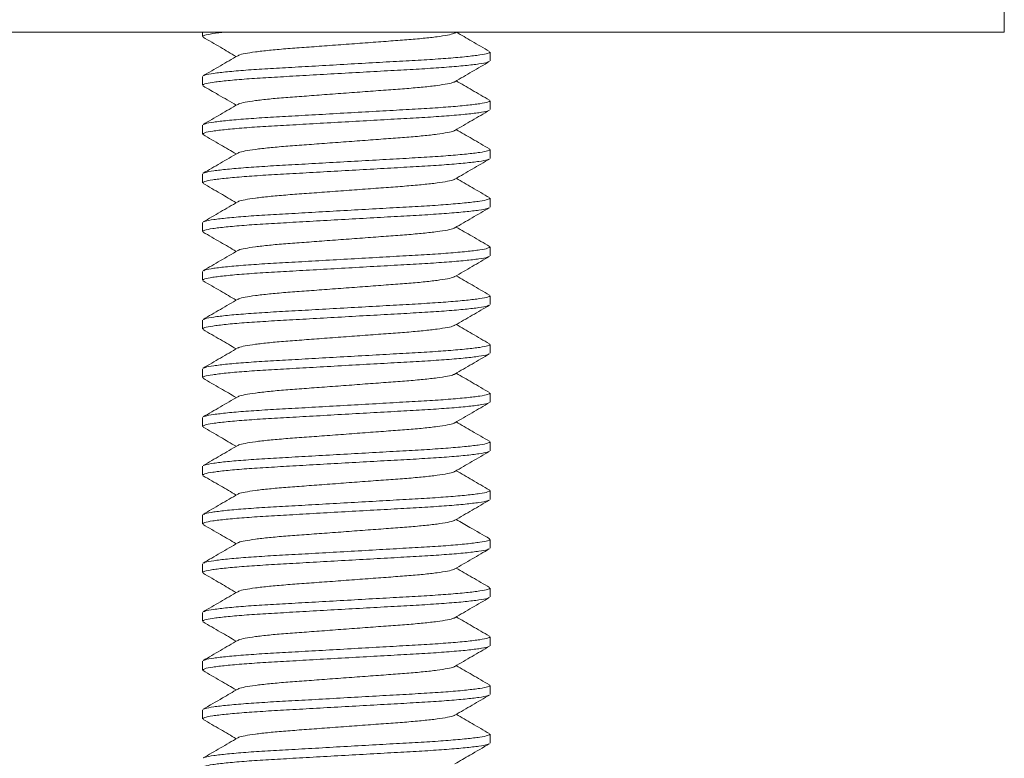
# Model space of a CAD drawing. Units: millimetres. Extents: x -2933 to 5234, y -7035 to 2790.
# Drawn here: x -760 to -558, y -358 to -206 of the extents above; entities that cross this region are included whole.
import ezdxf

# ---------------------------------------------------------------- set-up
doc = ezdxf.new("R2010")
doc.units = ezdxf.units.MM
doc.header["$LTSCALE"] = 10

msp = doc.modelspace()

# ---------------------------------------------------------------- linework, layer by layer
at = {"color": 7, "linetype": 'Continuous', "lineweight": 15}
for p, q in [((-558.36, -208.68), (-558.36, -203.68)), ((-558.36, -208.68), (-778.36, -208.68)), ((-722.86, -208.68), (-722.86, -209.59)), ((-671.09, -208.86), (-670.79, -208.68)), ((-663.86, -214.59), (-663.86, -212.77)), ((-722.86, -217.77), (-722.86, -219.59)), ((-663.86, -224.59), (-663.86, -222.77)), ((-722.86, -227.77), (-722.86, -229.59)), ((-663.86, -234.59), (-663.86, -232.77)), ((-722.86, -237.77), (-722.86, -239.59)), ((-663.86, -244.59), (-663.86, -242.77)), ((-722.86, -247.77), (-722.86, -249.59)), ((-663.86, -254.59), (-663.86, -252.77)), ((-722.86, -257.77), (-722.86, -259.59)), ((-663.86, -264.59), (-663.86, -262.77)), ((-722.86, -267.77), (-722.86, -269.59)), ((-663.86, -274.59), (-663.86, -272.77)), ((-722.86, -277.77), (-722.86, -279.59)), ((-663.86, -284.59), (-663.86, -282.77)), ((-722.86, -287.77), (-722.86, -289.59)), ((-663.86, -294.59), (-663.86, -292.77)), ((-722.86, -297.77), (-722.86, -299.59)), ((-663.86, -304.59), (-663.86, -302.77)), ((-722.86, -307.77), (-722.86, -309.59)), ((-663.86, -314.59), (-663.86, -312.77)), ((-722.86, -317.77), (-722.86, -319.59)), ((-663.86, -324.59), (-663.86, -322.77)), ((-722.86, -327.77), (-722.86, -329.59)), ((-663.86, -334.59), (-663.86, -332.77)), ((-722.86, -337.77), (-722.86, -339.59)), ((-663.86, -344.59), (-663.86, -342.77)), ((-722.86, -347.77), (-722.86, -349.59)), ((-663.86, -354.59), (-663.86, -352.77))]:
    msp.add_line(p, q, dxfattribs=at)
for points, knots in [([(-718.19, -208.68), (-719.1, -208.78), (-720.99, -209), (-722.56, -209.31), (-722.75, -209.5), (-722.84, -209.59)], [0, 0, 0, 0, 0.328585, 0.6771, 1, 1, 1, 1]), ([(-722.75, -209.72), (-721.57, -210.41), (-719.29, -211.72), (-717.02, -213.05), (-715.93, -213.68)], [0, 0, 0, 0, 0.521883, 1, 1, 1, 1]), ([(-671.19, -208.86), (-671.23, -208.9), (-671.38, -209.03), (-672.53, -209.29), (-674.6, -209.63), (-677.45, -209.95), (-680.85, -210.26), (-684.69, -210.53), (-688.9, -210.85), (-693.36, -211.18), (-697.82, -211.51), (-702.03, -211.83), (-705.88, -212.1), (-709.27, -212.41), (-712.13, -212.74), (-714.2, -213.07), (-715.35, -213.33), (-715.5, -213.47), (-715.54, -213.51)], [0, 0, 0, 0, 0.02558, 0.093648, 0.162635, 0.231158, 0.297893, 0.363152, 0.430621, 0.499452, 0.568284, 0.635752, 0.701012, 0.767746, 0.83627, 0.905257, 0.973324, 1, 1, 1, 1]), ([(-663.98, -212.64), (-665.19, -211.94), (-667.46, -210.62), (-669.73, -209.3), (-670.79, -208.68)], [0, 0, 0, 0, 0.532316, 1, 1, 1, 1]), ([(-715.64, -213.51), (-716.82, -214.2), (-719.19, -215.58), (-721.57, -216.96), (-722.75, -217.64)], [0, 0, 0, 0, 0.499569, 1, 1, 1, 1]), ([(-722.62, -217.64), (-722.54, -217.58), (-722.31, -217.43), (-720.69, -217.15), (-717.91, -216.81), (-714.12, -216.49), (-709.62, -216.18), (-704.55, -215.91), (-698.99, -215.59), (-693.12, -215.26), (-687.25, -214.93), (-681.73, -214.61), (-676.69, -214.34), (-672.26, -214.03), (-668.55, -213.7), (-665.83, -213.37), (-664.15, -213.05), (-663.97, -212.86), (-663.88, -212.77)], [0, 0, 0, 0, 0.037094, 0.101935, 0.167647, 0.23292, 0.296496, 0.358673, 0.422945, 0.48851, 0.554075, 0.618347, 0.680524, 0.744099, 0.809373, 0.875085, 0.939925, 1, 1, 1, 1]), ([(-664.12, -214.73), (-664.2, -214.78), (-664.42, -214.93), (-666.03, -215.21), (-668.81, -215.55), (-672.6, -215.87), (-677.1, -216.18), (-682.18, -216.46), (-687.73, -216.77), (-693.61, -217.1), (-699.47, -217.43), (-705, -217.75), (-710.03, -218.03), (-714.47, -218.33), (-718.18, -218.66), (-720.9, -218.99), (-722.57, -219.31), (-722.75, -219.5), (-722.84, -219.59)], [0, 0, 0, 0, 0.035768, 0.100698, 0.166501, 0.231864, 0.295527, 0.357789, 0.42215, 0.487805, 0.553461, 0.617821, 0.680084, 0.743747, 0.80911, 0.874913, 0.939843, 1, 1, 1, 1]), ([(-671.1, -218.86), (-669.91, -218.17), (-667.54, -216.79), (-665.17, -215.41), (-663.98, -214.72)], [0, 0, 0, 0, 0.4995787, 1, 1, 1, 1]), ([(-722.74, -219.72), (-721.7, -220.33), (-719.43, -221.64), (-717.16, -222.96), (-715.93, -223.68)], [0, 0, 0, 0, 0.4569205, 1, 1, 1, 1]), ([(-671.19, -218.86), (-671.23, -218.9), (-671.38, -219.03), (-672.53, -219.29), (-674.6, -219.63), (-677.45, -219.95), (-680.85, -220.26), (-684.69, -220.53), (-688.9, -220.85), (-693.36, -221.18), (-697.82, -221.51), (-702.03, -221.83), (-705.88, -222.1), (-709.27, -222.41), (-712.13, -222.74), (-714.2, -223.07), (-715.34, -223.33), (-715.49, -223.47), (-715.53, -223.5)], [0, 0, 0, 0, 0.025401, 0.093577, 0.162675, 0.231308, 0.298149, 0.363514, 0.43109, 0.500032, 0.568974, 0.636551, 0.701915, 0.768757, 0.83739, 0.906488, 0.974664, 1, 1, 1, 1]), ([(-663.98, -222.64), (-665.16, -221.95), (-667.44, -220.63), (-669.71, -219.31), (-670.79, -218.68)], [0, 0, 0, 0, 0.522386, 1, 1, 1, 1]), ([(-715.63, -223.5), (-716.81, -224.19), (-719.18, -225.57), (-721.56, -226.95), (-722.74, -227.64)], [0, 0, 0, 0, 0.4995443, 1, 1, 1, 1]), ([(-722.61, -227.64), (-722.53, -227.58), (-722.31, -227.43), (-720.69, -227.15), (-717.91, -226.81), (-714.12, -226.49), (-709.62, -226.18), (-704.55, -225.91), (-698.99, -225.59), (-693.12, -225.26), (-687.25, -224.93), (-681.73, -224.61), (-676.69, -224.34), (-672.26, -224.03), (-668.55, -223.7), (-665.83, -223.37), (-664.15, -223.05), (-663.97, -222.86), (-663.88, -222.77)], [0, 0, 0, 0, 0.036156, 0.101059, 0.166835, 0.232172, 0.29581, 0.358047, 0.422382, 0.488011, 0.55364, 0.617975, 0.680212, 0.74385, 0.809187, 0.874963, 0.939867, 1, 1, 1, 1]), ([(-664.11, -224.73), (-664.19, -224.78), (-664.42, -224.93), (-666.03, -225.21), (-668.81, -225.55), (-672.6, -225.87), (-677.1, -226.18), (-682.18, -226.46), (-687.73, -226.77), (-693.61, -227.1), (-699.47, -227.43), (-705, -227.75), (-710.03, -228.03), (-714.47, -228.33), (-718.18, -228.66), (-720.9, -228.99), (-722.57, -229.31), (-722.75, -229.5), (-722.84, -229.59)], [0, 0, 0, 0, 0.036187, 0.101089, 0.166863, 0.232197, 0.295833, 0.358068, 0.422401, 0.488028, 0.553655, 0.617988, 0.680223, 0.743858, 0.809193, 0.874967, 0.939869, 1, 1, 1, 1]), ([(-671.1, -228.86), (-669.91, -228.17), (-667.54, -226.79), (-665.17, -225.41), (-663.98, -224.72)], [0, 0, 0, 0, 0.4995488, 1, 1, 1, 1]), ([(-722.74, -229.72), (-721.56, -230.41), (-719.28, -231.73), (-717.01, -233.05), (-715.93, -233.68)], [0, 0, 0, 0, 0.522698, 1, 1, 1, 1]), ([(-671.19, -228.86), (-671.23, -228.9), (-671.38, -229.03), (-672.53, -229.29), (-674.6, -229.63), (-677.45, -229.95), (-680.85, -230.26), (-684.69, -230.53), (-688.9, -230.85), (-693.36, -231.18), (-697.82, -231.51), (-702.03, -231.83), (-705.88, -232.1), (-709.27, -232.41), (-712.13, -232.74), (-714.2, -233.07), (-715.34, -233.33), (-715.49, -233.47), (-715.53, -233.5)], [0, 0, 0, 0, 0.0254171, 0.0935748, 0.1626529, 0.2312676, 0.2980902, 0.3634366, 0.4309943, 0.4999172, 0.5688402, 0.6363979, 0.7017441, 0.7685667, 0.8371815, 0.9062596, 0.9744174, 1, 1, 1, 1]), ([(-663.98, -232.64), (-665.17, -231.95), (-667.44, -230.63), (-669.71, -229.31), (-670.79, -228.68)], [0, 0, 0, 0, 0.522665, 1, 1, 1, 1]), ([(-715.63, -233.51), (-716.81, -234.19), (-719.18, -235.57), (-721.56, -236.95), (-722.74, -237.64)], [0, 0, 0, 0, 0.499577, 1, 1, 1, 1]), ([(-722.61, -237.64), (-722.53, -237.58), (-722.3, -237.43), (-720.69, -237.15), (-717.91, -236.81), (-714.12, -236.49), (-709.62, -236.18), (-704.55, -235.91), (-698.99, -235.59), (-693.12, -235.26), (-687.25, -234.93), (-681.73, -234.61), (-676.69, -234.34), (-672.26, -234.03), (-668.55, -233.7), (-665.83, -233.37), (-664.15, -233.05), (-663.97, -232.86), (-663.88, -232.77)], [0, 0, 0, 0, 0.035968, 0.100884, 0.166673, 0.232023, 0.295673, 0.357922, 0.42227, 0.487912, 0.553553, 0.617901, 0.68015, 0.7438, 0.80915, 0.874939, 0.939855, 1, 1, 1, 1]), ([(-664.11, -234.72), (-664.19, -234.78), (-664.41, -234.93), (-666.03, -235.21), (-668.81, -235.55), (-672.6, -235.87), (-677.1, -236.18), (-682.18, -236.46), (-687.73, -236.77), (-693.61, -237.1), (-699.47, -237.43), (-705, -237.75), (-710.03, -238.03), (-714.47, -238.33), (-718.18, -238.66), (-720.9, -238.99), (-722.57, -239.31), (-722.75, -239.5), (-722.84, -239.59)], [0, 0, 0, 0, 0.036669, 0.101538, 0.167279, 0.232581, 0.296185, 0.358389, 0.42269, 0.488284, 0.553878, 0.618179, 0.680383, 0.743986, 0.809289, 0.87503, 0.939899, 1, 1, 1, 1]), ([(-671.09, -238.85), (-669.9, -238.16), (-667.53, -236.78), (-665.16, -235.41), (-663.97, -234.72)], [0, 0, 0, 0, 0.4995716, 1, 1, 1, 1]), ([(-722.75, -239.72), (-721.56, -240.41), (-719.29, -241.73), (-717.02, -243.05), (-715.93, -243.68)], [0, 0, 0, 0, 0.522195, 1, 1, 1, 1]), ([(-671.19, -238.86), (-671.23, -238.89), (-671.38, -239.03), (-672.52, -239.29), (-674.6, -239.63), (-677.45, -239.95), (-680.85, -240.26), (-684.69, -240.53), (-688.9, -240.85), (-693.36, -241.18), (-697.82, -241.51), (-702.03, -241.83), (-705.88, -242.1), (-709.27, -242.41), (-712.13, -242.74), (-714.2, -243.07), (-715.34, -243.33), (-715.49, -243.47), (-715.53, -243.5)], [0, 0, 0, 0, 0.02625, 0.094348, 0.163366, 0.231921, 0.298685, 0.363974, 0.431472, 0.500335, 0.569198, 0.636696, 0.701985, 0.768749, 0.837304, 0.906321, 0.974419, 1, 1, 1, 1]), ([(-663.99, -242.64), (-665.17, -241.95), (-667.44, -240.63), (-669.71, -239.31), (-670.79, -238.68)], [0, 0, 0, 0, 0.522806, 1, 1, 1, 1]), ([(-715.63, -243.51), (-716.81, -244.19), (-719.18, -245.57), (-721.56, -246.95), (-722.74, -247.64)], [0, 0, 0, 0, 0.499578, 1, 1, 1, 1]), ([(-722.61, -247.64), (-722.53, -247.58), (-722.3, -247.43), (-720.69, -247.15), (-717.91, -246.81), (-714.12, -246.49), (-709.62, -246.18), (-704.55, -245.91), (-698.99, -245.59), (-693.12, -245.26), (-687.25, -244.93), (-681.73, -244.61), (-676.69, -244.34), (-672.26, -244.03), (-668.55, -243.7), (-665.83, -243.37), (-664.15, -243.05), (-663.97, -242.86), (-663.88, -242.77)], [0, 0, 0, 0, 0.035969, 0.100885, 0.166674, 0.232024, 0.295674, 0.357923, 0.42227, 0.487912, 0.553554, 0.617901, 0.68015, 0.7438, 0.80915, 0.874939, 0.939855, 1, 1, 1, 1]), ([(-664.12, -244.73), (-664.2, -244.78), (-664.42, -244.94), (-666.03, -245.21), (-668.81, -245.55), (-672.6, -245.87), (-677.1, -246.18), (-682.18, -246.46), (-687.73, -246.77), (-693.61, -247.1), (-699.47, -247.43), (-705, -247.75), (-710.03, -248.03), (-714.47, -248.33), (-718.18, -248.66), (-720.9, -248.99), (-722.57, -249.31), (-722.75, -249.5), (-722.84, -249.59)], [0, 0, 0, 0, 0.035307, 0.100268, 0.166102, 0.231496, 0.29519, 0.357482, 0.421873, 0.48756, 0.553247, 0.617639, 0.679931, 0.743624, 0.809019, 0.874853, 0.939814, 1, 1, 1, 1]), ([(-671.1, -248.86), (-669.91, -248.17), (-667.54, -246.79), (-665.17, -245.41), (-663.99, -244.73)], [0, 0, 0, 0, 0.499593, 1, 1, 1, 1]), ([(-722.74, -249.72), (-721.56, -250.41), (-719.28, -251.73), (-717.01, -253.05), (-715.93, -253.68)], [0, 0, 0, 0, 0.5225773, 1, 1, 1, 1]), ([(-671.19, -248.86), (-671.23, -248.9), (-671.38, -249.03), (-672.53, -249.29), (-674.6, -249.63), (-677.45, -249.95), (-680.85, -250.26), (-684.69, -250.53), (-688.9, -250.85), (-693.36, -251.18), (-697.82, -251.51), (-702.03, -251.83), (-705.88, -252.1), (-709.27, -252.41), (-712.13, -252.74), (-714.2, -253.07), (-715.35, -253.33), (-715.49, -253.47), (-715.53, -253.5)], [0, 0, 0, 0, 0.02511, 0.093262, 0.162335, 0.230945, 0.297763, 0.363104, 0.430657, 0.499575, 0.568493, 0.636046, 0.701387, 0.768205, 0.836815, 0.905888, 0.97404, 1, 1, 1, 1]), ([(-663.97, -252.64), (-665.16, -251.96), (-667.43, -250.64), (-669.71, -249.31), (-670.79, -248.68)], [0, 0, 0, 0, 0.521853, 1, 1, 1, 1]), ([(-715.63, -253.51), (-716.82, -254.2), (-719.19, -255.58), (-721.56, -256.95), (-722.75, -257.64)], [0, 0, 0, 0, 0.4995694, 1, 1, 1, 1]), ([(-722.61, -257.64), (-722.53, -257.58), (-722.31, -257.43), (-720.69, -257.15), (-717.91, -256.81), (-714.12, -256.49), (-709.62, -256.18), (-704.55, -255.91), (-698.99, -255.59), (-693.12, -255.26), (-687.25, -254.93), (-681.73, -254.61), (-676.69, -254.34), (-672.26, -254.03), (-668.55, -253.7), (-665.83, -253.37), (-664.15, -253.05), (-663.97, -252.86), (-663.88, -252.77)], [0, 0, 0, 0, 0.036407, 0.101294, 0.167053, 0.232373, 0.295994, 0.358215, 0.422533, 0.488145, 0.553757, 0.618075, 0.680296, 0.743917, 0.809237, 0.874996, 0.939882, 1, 1, 1, 1]), ([(-664.11, -254.73), (-664.19, -254.78), (-664.42, -254.93), (-666.03, -255.21), (-668.81, -255.55), (-672.6, -255.87), (-677.1, -256.18), (-682.18, -256.46), (-687.73, -256.77), (-693.61, -257.1), (-699.47, -257.43), (-705, -257.75), (-710.03, -258.03), (-714.47, -258.33), (-718.18, -258.66), (-720.9, -258.99), (-722.57, -259.31), (-722.75, -259.5), (-722.84, -259.59)], [0, 0, 0, 0, 0.036149, 0.101053, 0.16683, 0.232167, 0.295805, 0.358043, 0.422378, 0.488008, 0.553637, 0.617972, 0.68021, 0.743848, 0.809186, 0.874962, 0.939866, 1, 1, 1, 1]), ([(-671.1, -258.86), (-669.91, -258.17), (-667.54, -256.79), (-665.17, -255.41), (-663.98, -254.72)], [0, 0, 0, 0, 0.499542, 1, 1, 1, 1]), ([(-722.75, -259.72), (-721.56, -260.41), (-719.29, -261.73), (-717.01, -263.05), (-715.93, -263.68)], [0, 0, 0, 0, 0.522438, 1, 1, 1, 1]), ([(-671.19, -258.86), (-671.23, -258.9), (-671.38, -259.03), (-672.53, -259.29), (-674.6, -259.63), (-677.45, -259.95), (-680.85, -260.26), (-684.69, -260.53), (-688.9, -260.85), (-693.36, -261.18), (-697.82, -261.51), (-702.03, -261.83), (-705.88, -262.1), (-709.27, -262.41), (-712.13, -262.74), (-714.2, -263.07), (-715.34, -263.33), (-715.49, -263.47), (-715.53, -263.5)], [0, 0, 0, 0, 0.025298, 0.093478, 0.162579, 0.231216, 0.298061, 0.363428, 0.431008, 0.499954, 0.5689, 0.636479, 0.701847, 0.768692, 0.837329, 0.90643, 0.97461, 1, 1, 1, 1]), ([(-663.98, -262.64), (-665.17, -261.95), (-667.44, -260.63), (-669.71, -259.31), (-670.79, -258.68)], [0, 0, 0, 0, 0.522694, 1, 1, 1, 1]), ([(-715.63, -263.5), (-716.81, -264.19), (-719.18, -265.57), (-721.56, -266.95), (-722.75, -267.64)], [0, 0, 0, 0, 0.4995438, 1, 1, 1, 1]), ([(-722.61, -267.64), (-722.53, -267.58), (-722.31, -267.43), (-720.69, -267.15), (-717.91, -266.81), (-714.12, -266.49), (-709.62, -266.18), (-704.55, -265.91), (-698.99, -265.59), (-693.12, -265.26), (-687.25, -264.93), (-681.73, -264.61), (-676.69, -264.34), (-672.26, -264.03), (-668.55, -263.7), (-665.83, -263.37), (-664.15, -263.05), (-663.97, -262.86), (-663.88, -262.77)], [0, 0, 0, 0, 0.036211, 0.101111, 0.166883, 0.232216, 0.29585, 0.358084, 0.422415, 0.48804, 0.553666, 0.617997, 0.680231, 0.743865, 0.809198, 0.87497, 0.93987, 1, 1, 1, 1]), ([(-664.1, -264.72), (-664.18, -264.78), (-664.41, -264.93), (-666.03, -265.21), (-668.81, -265.55), (-672.6, -265.87), (-677.1, -266.18), (-682.18, -266.46), (-687.73, -266.77), (-693.61, -267.1), (-699.47, -267.43), (-705, -267.75), (-710.03, -268.03), (-714.47, -268.33), (-718.18, -268.66), (-720.9, -268.99), (-722.57, -269.31), (-722.75, -269.5), (-722.84, -269.59)], [0, 0, 0, 0, 0.037168, 0.102003, 0.16771, 0.232979, 0.296549, 0.358721, 0.422989, 0.488549, 0.554109, 0.618376, 0.680548, 0.744119, 0.809387, 0.875094, 0.93993, 1, 1, 1, 1]), ([(-671.09, -268.85), (-669.9, -268.16), (-667.53, -266.78), (-665.16, -265.41), (-663.97, -264.72)], [0, 0, 0, 0, 0.499566, 1, 1, 1, 1]), ([(-722.74, -269.72), (-721.55, -270.41), (-719.28, -271.73), (-717.01, -273.05), (-715.93, -273.68)], [0, 0, 0, 0, 0.522744, 1, 1, 1, 1]), ([(-671.18, -268.85), (-671.23, -268.89), (-671.37, -269.03), (-672.52, -269.29), (-674.6, -269.63), (-677.45, -269.95), (-680.85, -270.26), (-684.69, -270.53), (-688.9, -270.85), (-693.36, -271.18), (-697.82, -271.51), (-702.03, -271.83), (-705.88, -272.1), (-709.27, -272.41), (-712.13, -272.74), (-714.2, -273.07), (-715.34, -273.33), (-715.49, -273.46), (-715.53, -273.5)], [0, 0, 0, 0, 0.02672, 0.094815, 0.16383, 0.232381, 0.299142, 0.364428, 0.431924, 0.500783, 0.569643, 0.637139, 0.702425, 0.769186, 0.837737, 0.906752, 0.974847, 1, 1, 1, 1]), ([(-663.98, -272.64), (-665.17, -271.95), (-667.44, -270.63), (-669.71, -269.31), (-670.79, -268.68)], [0, 0, 0, 0, 0.522541, 1, 1, 1, 1]), ([(-715.63, -273.5), (-716.81, -274.19), (-719.18, -275.57), (-721.55, -276.95), (-722.74, -277.64)], [0, 0, 0, 0, 0.499601, 1, 1, 1, 1]), ([(-722.6, -277.63), (-722.52, -277.58), (-722.3, -277.43), (-720.69, -277.15), (-717.91, -276.81), (-714.12, -276.49), (-709.62, -276.18), (-704.55, -275.91), (-698.99, -275.59), (-693.12, -275.26), (-687.25, -274.93), (-681.73, -274.61), (-676.69, -274.34), (-672.26, -274.03), (-668.55, -273.7), (-665.83, -273.37), (-664.15, -273.05), (-663.97, -272.86), (-663.88, -272.77)], [0, 0, 0, 0, 0.035278, 0.1002408, 0.1660769, 0.2314732, 0.2951689, 0.3574627, 0.4218561, 0.487545, 0.5532338, 0.6176272, 0.6799211, 0.7436167, 0.8090132, 0.8748492, 0.9398119, 1, 1, 1, 1]), ([(-664.12, -274.73), (-664.2, -274.78), (-664.42, -274.94), (-666.03, -275.21), (-668.81, -275.55), (-672.6, -275.87), (-677.1, -276.18), (-682.18, -276.46), (-687.73, -276.77), (-693.61, -277.1), (-699.47, -277.43), (-705, -277.75), (-710.03, -278.03), (-714.47, -278.33), (-718.18, -278.66), (-720.9, -278.99), (-722.57, -279.31), (-722.75, -279.5), (-722.84, -279.59)], [0, 0, 0, 0, 0.035724, 0.100657, 0.166462, 0.231828, 0.295495, 0.35776, 0.422123, 0.487782, 0.55344, 0.617804, 0.680069, 0.743735, 0.809101, 0.874907, 0.93984, 1, 1, 1, 1]), ([(-671.09, -278.86), (-669.91, -278.17), (-667.54, -276.79), (-665.17, -275.41), (-663.98, -274.72)], [0, 0, 0, 0, 0.499591, 1, 1, 1, 1]), ([(-663.98, -282.64), (-665.17, -281.95), (-667.44, -280.63), (-669.71, -279.31), (-670.79, -278.68)], [0, 0, 0, 0, 0.522605, 1, 1, 1, 1]), ([(-722.74, -279.72), (-721.56, -280.41), (-719.28, -281.73), (-717.01, -283.05), (-715.93, -283.68)], [0, 0, 0, 0, 0.522685, 1, 1, 1, 1]), ([(-671.19, -278.86), (-671.23, -278.9), (-671.38, -279.03), (-672.53, -279.29), (-674.6, -279.63), (-677.45, -279.95), (-680.85, -280.26), (-684.69, -280.53), (-688.9, -280.85), (-693.36, -281.18), (-697.82, -281.51), (-702.03, -281.83), (-705.88, -282.1), (-709.27, -282.41), (-712.13, -282.74), (-714.2, -283.07), (-715.35, -283.33), (-715.5, -283.47), (-715.54, -283.51)], [0, 0, 0, 0, 0.025495, 0.09357, 0.162564, 0.231095, 0.297837, 0.363103, 0.430579, 0.499418, 0.568257, 0.635733, 0.701, 0.767741, 0.836273, 0.905267, 0.973342, 1, 1, 1, 1]), ([(-722.62, -287.64), (-722.54, -287.58), (-722.31, -287.43), (-720.69, -287.15), (-717.91, -286.81), (-714.12, -286.49), (-709.62, -286.18), (-704.55, -285.91), (-698.99, -285.59), (-693.12, -285.26), (-687.25, -284.93), (-681.73, -284.61), (-676.69, -284.34), (-672.26, -284.03), (-668.55, -283.7), (-665.83, -283.37), (-664.15, -283.05), (-663.97, -282.86), (-663.88, -282.77)], [0, 0, 0, 0, 0.037123, 0.101962, 0.167672, 0.232943, 0.296517, 0.358692, 0.422962, 0.488525, 0.554088, 0.618358, 0.680533, 0.744107, 0.809379, 0.875089, 0.939927, 1, 1, 1, 1]), ([(-664.11, -284.73), (-664.19, -284.78), (-664.42, -284.93), (-666.03, -285.21), (-668.81, -285.55), (-672.6, -285.87), (-677.1, -286.18), (-682.18, -286.46), (-687.73, -286.77), (-693.61, -287.1), (-699.47, -287.43), (-705, -287.75), (-710.03, -288.03), (-714.47, -288.33), (-718.18, -288.66), (-720.9, -288.99), (-722.57, -289.31), (-722.75, -289.5), (-722.84, -289.59)], [0, 0, 0, 0, 0.03616, 0.101064, 0.166839, 0.232176, 0.295813, 0.35805, 0.422385, 0.488014, 0.553642, 0.617977, 0.680214, 0.743851, 0.809188, 0.874964, 0.939867, 1, 1, 1, 1]), ([(-715.64, -283.51), (-716.82, -284.2), (-719.19, -285.58), (-721.57, -286.96), (-722.75, -287.64)], [0, 0, 0, 0, 0.499566, 1, 1, 1, 1]), ([(-671.1, -288.86), (-669.91, -288.17), (-667.54, -286.79), (-665.17, -285.41), (-663.98, -284.72)], [0, 0, 0, 0, 0.499554, 1, 1, 1, 1]), ([(-671.19, -288.86), (-671.23, -288.9), (-671.38, -289.03), (-672.53, -289.29), (-674.6, -289.63), (-677.45, -289.95), (-680.85, -290.26), (-684.69, -290.53), (-688.9, -290.85), (-693.36, -291.18), (-697.82, -291.51), (-702.03, -291.83), (-705.88, -292.1), (-709.27, -292.41), (-712.13, -292.74), (-714.2, -293.07), (-715.34, -293.33), (-715.49, -293.47), (-715.53, -293.5)], [0, 0, 0, 0, 0.025413, 0.093585, 0.162678, 0.231307, 0.298144, 0.363504, 0.431077, 0.500014, 0.568952, 0.636524, 0.701884, 0.768721, 0.83735, 0.906443, 0.974615, 1, 1, 1, 1]), ([(-663.98, -292.64), (-665.16, -291.95), (-667.44, -290.63), (-669.71, -289.31), (-670.79, -288.68)], [0, 0, 0, 0, 0.522266, 1, 1, 1, 1]), ([(-722.75, -289.72), (-721.56, -290.41), (-719.29, -291.73), (-717.02, -293.05), (-715.93, -293.68)], [0, 0, 0, 0, 0.5220501, 1, 1, 1, 1]), ([(-722.61, -297.64), (-722.53, -297.58), (-722.31, -297.43), (-720.69, -297.15), (-717.91, -296.81), (-714.12, -296.49), (-709.62, -296.18), (-704.55, -295.91), (-698.99, -295.59), (-693.12, -295.26), (-687.25, -294.93), (-681.73, -294.61), (-676.69, -294.34), (-672.26, -294.03), (-668.55, -293.7), (-665.83, -293.37), (-664.15, -293.05), (-663.97, -292.86), (-663.88, -292.77)], [0, 0, 0, 0, 0.036164, 0.101068, 0.166843, 0.232179, 0.295817, 0.358053, 0.422387, 0.488016, 0.553644, 0.617979, 0.680215, 0.743852, 0.809189, 0.874964, 0.939867, 1, 1, 1, 1]), ([(-664.11, -294.72), (-664.19, -294.78), (-664.42, -294.93), (-666.03, -295.21), (-668.81, -295.55), (-672.6, -295.87), (-677.1, -296.18), (-682.18, -296.46), (-687.73, -296.77), (-693.61, -297.1), (-699.47, -297.43), (-705, -297.75), (-710.03, -298.03), (-714.47, -298.33), (-718.18, -298.66), (-720.9, -298.99), (-722.57, -299.31), (-722.75, -299.5), (-722.84, -299.59)], [0, 0, 0, 0, 0.0364233, 0.1013089, 0.1670669, 0.2323857, 0.2960057, 0.3582255, 0.4225425, 0.4881534, 0.5537642, 0.6180812, 0.6803011, 0.7439211, 0.80924, 0.8749977, 0.9398834, 1, 1, 1, 1]), ([(-715.63, -293.5), (-716.81, -294.19), (-719.18, -295.57), (-721.56, -296.95), (-722.74, -297.64)], [0, 0, 0, 0, 0.4995474, 1, 1, 1, 1]), ([(-671.09, -298.85), (-669.92, -298.17), (-667.55, -296.79), (-665.18, -295.42), (-663.98, -294.72)], [0, 0, 0, 0, 0.492537, 1, 1, 1, 1]), ([(-671.19, -298.86), (-671.23, -298.89), (-671.38, -299.03), (-672.52, -299.29), (-674.6, -299.63), (-677.45, -299.95), (-680.85, -300.26), (-684.69, -300.53), (-688.9, -300.85), (-693.36, -301.18), (-697.82, -301.51), (-702.03, -301.83), (-705.88, -302.1), (-709.27, -302.41), (-712.13, -302.74), (-714.2, -303.07), (-715.34, -303.33), (-715.49, -303.47), (-715.53, -303.5)], [0, 0, 0, 0, 0.026099, 0.094209, 0.16324, 0.231807, 0.298584, 0.363885, 0.431396, 0.500271, 0.569147, 0.636658, 0.701959, 0.768736, 0.837303, 0.906333, 0.974444, 1, 1, 1, 1]), ([(-663.98, -302.64), (-665.17, -301.95), (-667.44, -300.63), (-669.71, -299.31), (-670.79, -298.68)], [0, 0, 0, 0, 0.5226965, 1, 1, 1, 1]), ([(-722.74, -299.73), (-721.55, -300.41), (-719.28, -301.73), (-717.01, -303.05), (-715.93, -303.68)], [0, 0, 0, 0, 0.522741, 1, 1, 1, 1]), ([(-722.61, -307.64), (-722.53, -307.58), (-722.31, -307.43), (-720.69, -307.15), (-717.91, -306.81), (-714.12, -306.49), (-709.62, -306.18), (-704.55, -305.91), (-698.99, -305.59), (-693.12, -305.26), (-687.25, -304.93), (-681.73, -304.61), (-676.69, -304.34), (-672.26, -304.03), (-668.55, -303.7), (-665.83, -303.37), (-664.15, -303.05), (-663.97, -302.86), (-663.88, -302.77)], [0, 0, 0, 0, 0.036086, 0.100994, 0.166775, 0.232117, 0.295759, 0.358001, 0.42234, 0.487974, 0.553608, 0.617947, 0.680189, 0.743831, 0.809173, 0.874954, 0.939862, 1, 1, 1, 1]), ([(-664.11, -304.73), (-664.19, -304.78), (-664.42, -304.93), (-666.03, -305.21), (-668.81, -305.55), (-672.6, -305.87), (-677.1, -306.18), (-682.18, -306.46), (-687.73, -306.77), (-693.61, -307.1), (-699.47, -307.43), (-705, -307.75), (-710.03, -308.03), (-714.47, -308.33), (-718.18, -308.66), (-720.9, -308.99), (-722.57, -309.31), (-722.75, -309.5), (-722.84, -309.59)], [0, 0, 0, 0, 0.03614, 0.101045, 0.166822, 0.23216, 0.295799, 0.358037, 0.422373, 0.488003, 0.553633, 0.617969, 0.680207, 0.743846, 0.809184, 0.874961, 0.939866, 1, 1, 1, 1]), ([(-715.63, -303.51), (-716.81, -304.19), (-719.18, -305.57), (-721.56, -306.95), (-722.74, -307.64)], [0, 0, 0, 0, 0.4995671, 1, 1, 1, 1]), ([(-671.09, -308.86), (-669.91, -308.17), (-667.54, -306.79), (-665.17, -305.41), (-663.98, -304.72)], [0, 0, 0, 0, 0.499558, 1, 1, 1, 1]), ([(-671.19, -308.86), (-671.23, -308.9), (-671.38, -309.03), (-672.53, -309.29), (-674.6, -309.63), (-677.45, -309.95), (-680.85, -310.26), (-684.69, -310.53), (-688.9, -310.85), (-693.36, -311.18), (-697.82, -311.51), (-702.03, -311.83), (-705.88, -312.1), (-709.27, -312.41), (-712.13, -312.74), (-714.2, -313.07), (-715.34, -313.33), (-715.49, -313.47), (-715.53, -313.5)], [0, 0, 0, 0, 0.0255127, 0.0936802, 0.1627683, 0.2313929, 0.2982251, 0.3635809, 0.4311482, 0.5000812, 0.5690141, 0.6365816, 0.7019372, 0.7687694, 0.8373941, 0.9064822, 0.9746498, 1, 1, 1, 1]), ([(-663.99, -312.64), (-665.32, -311.86), (-667.59, -310.55), (-669.86, -309.23), (-670.79, -308.68)], [0, 0, 0, 0, 0.587559, 1, 1, 1, 1]), ([(-722.74, -309.72), (-721.56, -310.41), (-719.28, -311.73), (-717.01, -313.05), (-715.93, -313.68)], [0, 0, 0, 0, 0.522737, 1, 1, 1, 1]), ([(-722.61, -317.63), (-722.53, -317.58), (-722.3, -317.43), (-720.69, -317.15), (-717.91, -316.81), (-714.12, -316.49), (-709.62, -316.18), (-704.55, -315.91), (-698.99, -315.59), (-693.12, -315.26), (-687.25, -314.93), (-681.73, -314.61), (-676.69, -314.34), (-672.26, -314.03), (-668.55, -313.7), (-665.83, -313.37), (-664.15, -313.05), (-663.97, -312.86), (-663.88, -312.77)], [0, 0, 0, 0, 0.035722, 0.100655, 0.166461, 0.231827, 0.295493, 0.357758, 0.422122, 0.487781, 0.553439, 0.617803, 0.680068, 0.743735, 0.809101, 0.874907, 0.93984, 1, 1, 1, 1]), ([(-664.11, -314.72), (-664.19, -314.78), (-664.42, -314.93), (-666.03, -315.21), (-668.81, -315.55), (-672.6, -315.87), (-677.1, -316.18), (-682.18, -316.46), (-687.73, -316.77), (-693.61, -317.1), (-699.47, -317.43), (-705, -317.75), (-710.03, -318.03), (-714.47, -318.33), (-718.18, -318.66), (-720.9, -318.99), (-722.57, -319.31), (-722.75, -319.5), (-722.84, -319.59)], [0, 0, 0, 0, 0.036396, 0.101283, 0.167043, 0.232364, 0.295986, 0.358207, 0.422526, 0.488139, 0.553752, 0.61807, 0.680292, 0.743914, 0.809234, 0.874994, 0.939882, 1, 1, 1, 1]), ([(-715.63, -313.5), (-716.81, -314.19), (-719.18, -315.57), (-721.55, -316.95), (-722.74, -317.64)], [0, 0, 0, 0, 0.4995744, 1, 1, 1, 1]), ([(-671.09, -318.85), (-669.91, -318.17), (-667.54, -316.79), (-665.16, -315.41), (-663.98, -314.72)], [0, 0, 0, 0, 0.499568, 1, 1, 1, 1]), ([(-671.19, -318.86), (-671.23, -318.89), (-671.38, -319.03), (-672.53, -319.29), (-674.6, -319.63), (-677.45, -319.95), (-680.85, -320.26), (-684.69, -320.53), (-688.9, -320.85), (-693.36, -321.18), (-697.82, -321.51), (-702.03, -321.83), (-705.88, -322.1), (-709.27, -322.41), (-712.13, -322.74), (-714.2, -323.07), (-715.35, -323.33), (-715.5, -323.47), (-715.54, -323.51)], [0, 0, 0, 0, 0.02589, 0.093974, 0.162978, 0.231519, 0.298269, 0.363545, 0.43103, 0.499879, 0.568728, 0.636213, 0.701488, 0.768239, 0.83678, 0.905783, 0.973868, 1, 1, 1, 1]), ([(-663.97, -322.64), (-665.16, -321.96), (-667.43, -320.64), (-669.71, -319.31), (-670.79, -318.68)], [0, 0, 0, 0, 0.5220144, 1, 1, 1, 1]), ([(-722.75, -319.72), (-721.56, -320.41), (-719.29, -321.73), (-717.02, -323.05), (-715.93, -323.68)], [0, 0, 0, 0, 0.522056, 1, 1, 1, 1]), ([(-722.62, -327.64), (-722.53, -327.58), (-722.31, -327.43), (-720.69, -327.15), (-717.91, -326.81), (-714.12, -326.49), (-709.62, -326.18), (-704.55, -325.91), (-698.99, -325.59), (-693.12, -325.26), (-687.25, -324.93), (-681.73, -324.61), (-676.69, -324.34), (-672.26, -324.03), (-668.55, -323.7), (-665.83, -323.37), (-664.15, -323.05), (-663.97, -322.86), (-663.88, -322.77)], [0, 0, 0, 0, 0.036571, 0.101447, 0.167195, 0.232504, 0.296114, 0.358324, 0.422631, 0.488232, 0.553833, 0.61814, 0.68035, 0.74396, 0.809269, 0.875017, 0.939893, 1, 1, 1, 1]), ([(-664.12, -324.73), (-664.2, -324.78), (-664.42, -324.94), (-666.03, -325.21), (-668.81, -325.55), (-672.6, -325.87), (-677.1, -326.18), (-682.18, -326.46), (-687.73, -326.77), (-693.61, -327.1), (-699.47, -327.43), (-705, -327.75), (-710.03, -328.03), (-714.47, -328.33), (-718.18, -328.66), (-720.9, -328.99), (-722.57, -329.31), (-722.75, -329.5), (-722.84, -329.59)], [0, 0, 0, 0, 0.035465, 0.100415, 0.166238, 0.231622, 0.295305, 0.357587, 0.421968, 0.487644, 0.55332, 0.617701, 0.679983, 0.743666, 0.80905, 0.874873, 0.939824, 1, 1, 1, 1]), ([(-715.63, -323.51), (-716.82, -324.2), (-719.19, -325.58), (-721.56, -326.95), (-722.75, -327.64)], [0, 0, 0, 0, 0.499571, 1, 1, 1, 1]), ([(-671.1, -328.86), (-669.91, -328.17), (-667.54, -326.79), (-665.17, -325.41), (-663.98, -324.73)], [0, 0, 0, 0, 0.499588, 1, 1, 1, 1]), ([(-671.19, -328.86), (-671.23, -328.9), (-671.38, -329.03), (-672.53, -329.29), (-674.6, -329.63), (-677.45, -329.95), (-680.85, -330.26), (-684.69, -330.53), (-688.9, -330.85), (-693.36, -331.18), (-697.82, -331.51), (-702.03, -331.83), (-705.88, -332.1), (-709.27, -332.41), (-712.13, -332.74), (-714.2, -333.07), (-715.34, -333.33), (-715.49, -333.47), (-715.53, -333.5)], [0, 0, 0, 0, 0.025143, 0.093337, 0.162452, 0.231103, 0.297961, 0.363342, 0.430936, 0.499895, 0.568855, 0.636448, 0.701829, 0.768687, 0.837339, 0.906453, 0.974647, 1, 1, 1, 1]), ([(-663.98, -332.64), (-665.17, -331.95), (-667.44, -330.63), (-669.71, -329.31), (-670.79, -328.68)], [0, 0, 0, 0, 0.522657, 1, 1, 1, 1]), ([(-722.74, -329.72), (-721.56, -330.41), (-719.28, -331.73), (-717.01, -333.05), (-715.93, -333.68)], [0, 0, 0, 0, 0.522554, 1, 1, 1, 1]), ([(-722.61, -337.64), (-722.53, -337.58), (-722.31, -337.43), (-720.69, -337.15), (-717.91, -336.81), (-714.12, -336.49), (-709.62, -336.18), (-704.55, -335.91), (-698.99, -335.59), (-693.12, -335.26), (-687.25, -334.93), (-681.73, -334.61), (-676.69, -334.34), (-672.26, -334.03), (-668.55, -333.7), (-665.83, -333.37), (-664.15, -333.05), (-663.97, -332.86), (-663.88, -332.77)], [0, 0, 0, 0, 0.036195, 0.101097, 0.16687, 0.232204, 0.295839, 0.358074, 0.422406, 0.488032, 0.553659, 0.617991, 0.680225, 0.743861, 0.809195, 0.874968, 0.939869, 1, 1, 1, 1]), ([(-664.11, -334.73), (-664.19, -334.78), (-664.42, -334.93), (-666.03, -335.21), (-668.81, -335.55), (-672.6, -335.87), (-677.1, -336.18), (-682.18, -336.46), (-687.73, -336.77), (-693.61, -337.1), (-699.47, -337.43), (-705, -337.75), (-710.03, -338.03), (-714.47, -338.33), (-718.18, -338.66), (-720.9, -338.99), (-722.57, -339.31), (-722.75, -339.5), (-722.84, -339.59)], [0, 0, 0, 0, 0.036178, 0.10108, 0.166855, 0.23219, 0.295826, 0.358062, 0.422395, 0.488023, 0.553651, 0.617984, 0.68022, 0.743856, 0.809191, 0.874966, 0.939868, 1, 1, 1, 1]), ([(-715.63, -333.5), (-716.81, -334.19), (-719.18, -335.57), (-721.56, -336.95), (-722.74, -337.64)], [0, 0, 0, 0, 0.4995465, 1, 1, 1, 1]), ([(-671.1, -338.86), (-669.91, -338.17), (-667.54, -336.79), (-665.17, -335.41), (-663.98, -334.72)], [0, 0, 0, 0, 0.4995526, 1, 1, 1, 1]), ([(-671.19, -338.86), (-671.23, -338.9), (-671.38, -339.03), (-672.53, -339.29), (-674.6, -339.63), (-677.45, -339.95), (-680.85, -340.26), (-684.69, -340.53), (-688.9, -340.85), (-693.36, -341.18), (-697.82, -341.51), (-702.03, -341.83), (-705.88, -342.1), (-709.27, -342.41), (-712.13, -342.74), (-714.2, -343.07), (-715.34, -343.33), (-715.49, -343.47), (-715.53, -343.5)], [0, 0, 0, 0, 0.025346, 0.093525, 0.162624, 0.231259, 0.298102, 0.363468, 0.431046, 0.49999, 0.568934, 0.636512, 0.701878, 0.76872, 0.837356, 0.906455, 0.974633, 1, 1, 1, 1]), ([(-663.98, -342.64), (-665.17, -341.95), (-667.44, -340.63), (-669.71, -339.31), (-670.79, -338.68)], [0, 0, 0, 0, 0.5225649, 1, 1, 1, 1]), ([(-722.74, -339.72), (-721.56, -340.41), (-719.28, -341.73), (-717.01, -343.05), (-715.93, -343.68)], [0, 0, 0, 0, 0.522603, 1, 1, 1, 1]), ([(-722.6, -347.63), (-722.52, -347.58), (-722.3, -347.43), (-720.69, -347.15), (-717.91, -346.81), (-714.12, -346.49), (-709.62, -346.18), (-704.55, -345.91), (-698.99, -345.59), (-693.12, -345.26), (-687.25, -344.93), (-681.73, -344.61), (-676.69, -344.34), (-672.26, -344.03), (-668.55, -343.7), (-665.83, -343.37), (-664.15, -343.05), (-663.97, -342.86), (-663.88, -342.77)], [0, 0, 0, 0, 0.035374, 0.100331, 0.16616, 0.23155, 0.295239, 0.357527, 0.421914, 0.487596, 0.553278, 0.617665, 0.679953, 0.743642, 0.809032, 0.874862, 0.939818, 1, 1, 1, 1]), ([(-664.1, -344.72), (-664.19, -344.78), (-664.41, -344.93), (-666.03, -345.21), (-668.81, -345.55), (-672.6, -345.87), (-677.1, -346.18), (-682.18, -346.46), (-687.73, -346.77), (-693.61, -347.1), (-699.47, -347.43), (-705, -347.75), (-710.03, -348.03), (-714.47, -348.33), (-718.18, -348.66), (-720.9, -348.99), (-722.57, -349.31), (-722.75, -349.5), (-722.84, -349.59)], [0, 0, 0, 0, 0.03694, 0.101791, 0.167514, 0.232798, 0.296383, 0.35857, 0.422852, 0.488428, 0.554004, 0.618286, 0.680473, 0.744058, 0.809342, 0.875065, 0.939916, 1, 1, 1, 1]), ([(-715.63, -343.5), (-716.66, -344.11), (-719.03, -345.49), (-721.4, -346.86), (-722.74, -347.64)], [0, 0, 0, 0, 0.43749, 1, 1, 1, 1]), ([(-671.09, -348.85), (-669.9, -348.16), (-667.53, -346.78), (-665.16, -345.41), (-663.97, -344.72)], [0, 0, 0, 0, 0.499571, 1, 1, 1, 1]), ([(-671.18, -348.85), (-671.23, -348.89), (-671.37, -349.03), (-672.52, -349.29), (-674.6, -349.63), (-677.45, -349.95), (-680.85, -350.26), (-684.69, -350.53), (-688.9, -350.85), (-693.36, -351.18), (-697.82, -351.51), (-702.03, -351.83), (-705.88, -352.1), (-709.27, -352.41), (-712.13, -352.74), (-714.2, -353.07), (-715.35, -353.33), (-715.5, -353.47), (-715.54, -353.51)], [0, 0, 0, 0, 0.026512, 0.094541, 0.16349, 0.231975, 0.298673, 0.363896, 0.431327, 0.50012, 0.568914, 0.636345, 0.701568, 0.768265, 0.836751, 0.905699, 0.973729, 1, 1, 1, 1]), ([(-663.98, -352.64), (-665.17, -351.95), (-667.44, -350.63), (-669.71, -349.31), (-670.79, -348.68)], [0, 0, 0, 0, 0.5227347, 1, 1, 1, 1]), ([(-722.74, -349.72), (-721.56, -350.41), (-719.28, -351.73), (-717.01, -353.05), (-715.93, -353.68)], [0, 0, 0, 0, 0.522503, 1, 1, 1, 1]), ([(-722.62, -357.64), (-722.54, -357.58), (-722.31, -357.43), (-720.69, -357.15), (-717.91, -356.81), (-714.12, -356.49), (-709.62, -356.18), (-704.55, -355.91), (-698.99, -355.59), (-693.12, -355.26), (-687.25, -354.93), (-681.73, -354.61), (-676.69, -354.34), (-672.26, -354.03), (-668.55, -353.7), (-665.83, -353.37), (-664.15, -353.05), (-663.97, -352.86), (-663.88, -352.77)], [0, 0, 0, 0, 0.036839, 0.101696, 0.167426, 0.232716, 0.296309, 0.358502, 0.422791, 0.488374, 0.553957, 0.618246, 0.680439, 0.744031, 0.809322, 0.875052, 0.939909, 1, 1, 1, 1]), ([(-664.12, -354.73), (-664.2, -354.78), (-664.42, -354.94), (-666.03, -355.21), (-668.81, -355.55), (-672.6, -355.87), (-677.1, -356.18), (-682.18, -356.46), (-687.73, -356.77), (-693.61, -357.1), (-699.47, -357.43), (-705, -357.75), (-710.03, -358.03), (-714.47, -358.33), (-718.18, -358.66), (-720.9, -358.99), (-722.57, -359.31), (-722.75, -359.5), (-722.84, -359.59)], [0, 0, 0, 0, 0.035389, 0.100344, 0.166173, 0.231562, 0.29525, 0.357536, 0.421922, 0.487604, 0.553285, 0.617671, 0.679958, 0.743646, 0.809035, 0.874864, 0.939819, 1, 1, 1, 1]), ([(-715.63, -353.51), (-716.82, -354.2), (-719.19, -355.58), (-721.56, -356.95), (-722.75, -357.64)], [0, 0, 0, 0, 0.499562, 1, 1, 1, 1]), ([(-671.1, -358.86), (-670.06, -358.25), (-667.69, -356.87), (-665.32, -355.5), (-663.99, -354.73)], [0, 0, 0, 0, 0.437496, 1, 1, 1, 1])]:
    msp.add_open_spline(points, degree=3, knots=knots, dxfattribs=at)

doc.saveas('drawing.dxf')
